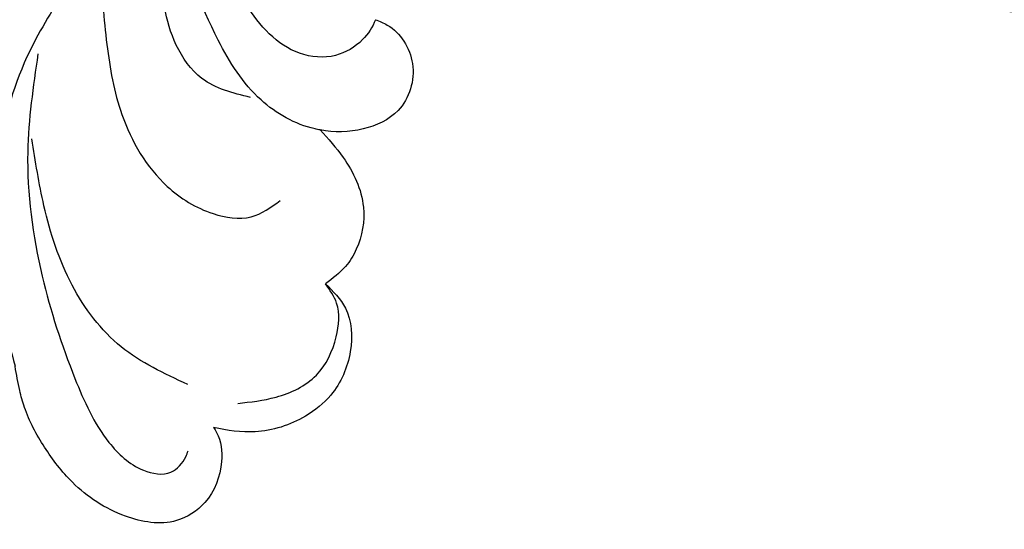
# Model space of a CAD drawing. Units: millimetres. Extents: x 80 to 7640, y 2442 to 4224.
# Drawn here: x 3206 to 3260, y 3059 to 3087 of the extents above; entities that cross this region are included whole.
import ezdxf

# ---------------------------------------------------------------- set-up
doc = ezdxf.new("R2010")
doc.units = ezdxf.units.MM
doc.linetypes.add('HIDDEN', pattern=[9.525, 6.35, -3.175])
for name, color, linetype in [('H-08.木作(細線)', 8, 'Continuous'), ('IE-DIM', 3, 'Continuous'), ('文字', 4, 'Continuous')]:
    doc.layers.add(name, color=color, linetype=linetype)
doc.styles.add('CHINA', font='SIMPLEX.shx')
doc.dimstyles.new('DN-1', dxfattribs={"dimtxt": 2.6, "dimasz": 1, "dimexe": 1, "dimexo": 2, "dimgap": 0.5, "dimtad": 1, "dimdec": 0, "dimzin": 9, "dimdsep": 46, "dimtxsty": 'CHINA', "dimblk": 'ARCHTICK', "dimcen": 2, "dimdle": 1, "dimclrd": 5, "dimclre": 8, "dimclrt": 4, "dimadec": 1, "dimazin": 2, "dimtfac": 0.416667, "dimtdec": 0, "dimtix": 1, "dimtmove": 2, "dimatfit": 0, "dimldrblk": 'CCC', "dimfxl": 4, "dimfxlon": 1, "dimtzin": 0, "dimlwd": 25, "dimlwe": 25, "dimarcsym": 0})

# ---------------------------------------------------------------- blocks, each defined once
blk = doc.blocks.new('SE-21052L-d')
at = {"layer": 'H-08.木作(細線)', "ltscale": 0.2}
for centre, radius, start, end in [((16.073, 51.89), 91.04, 197.47651, 258.35981), ((33.125, 102.479), 138.548, 240.02361, 261.49359), ((2.483, 35.904), 77.667, 231.11621, 269.76074)]:
    blk.add_arc(centre, radius, start, end, dxfattribs=at)
for points, knots in [([(10.267, -30.76), (9.006, -30.611), (4.733, -30.103), (-3.628, -28.997), (-14.311, -26.196), (-24.596, -22.35), (-34.105, -17.436), (-42.434, -11.262), (-50.728, -4.297), (-57.795, 3.829), (-64.109, 12.297), (-68.39, 20.596), (-70.921, 28.489), (-72.778, 36.765), (-72.025, 46.027), (-69.934, 53.138), (-67.445, 55.699), (-67.08, 56.052)], [1.183486, 1.183486, 1.183486, 1.183486, 6.843507, 20.358205, 38.728875, 55.912928, 69.209018, 86.268603, 101.999296, 117.37136, 134.134601, 148.99092, 158.684581, 171.079114, 186.386777, 200.079456, 202.332566, 202.332566, 202.332566, 202.332566]), ([(10.267, -30.76), (9.006, -30.611), (4.733, -30.103), (-3.628, -28.997), (-14.311, -26.196), (-24.596, -22.35), (-34.105, -17.436), (-42.434, -11.262), (-50.728, -4.297), (-57.795, 3.829), (-64.109, 12.297), (-68.39, 20.596), (-70.921, 28.489), (-72.778, 36.765), (-72.025, 46.027), (-69.934, 53.138), (-67.445, 55.699), (-67.08, 56.052)], [1.183486, 1.183486, 1.183486, 1.183486, 6.843507, 20.358205, 38.728875, 55.912928, 69.209018, 86.268603, 101.999296, 117.37136, 134.134601, 148.99092, 158.684581, 171.079114, 186.386777, 200.079456, 202.332566, 202.332566, 202.332566, 202.332566]), ([(10.267, -30.76), (9.006, -30.611), (4.733, -30.103), (-3.628, -28.997), (-14.311, -26.196), (-24.596, -22.35), (-34.105, -17.436), (-42.434, -11.262), (-50.728, -4.297), (-57.795, 3.829), (-64.109, 12.297), (-68.39, 20.596), (-70.921, 28.489), (-72.778, 36.765), (-72.025, 46.027), (-69.934, 53.138), (-67.445, 55.699), (-67.08, 56.052)], [1.183486, 1.183486, 1.183486, 1.183486, 6.843507, 20.358205, 38.728875, 55.912928, 69.209018, 86.268603, 101.999296, 117.37136, 134.134601, 148.99092, 158.684581, 171.079114, 186.386777, 200.079456, 202.332566, 202.332566, 202.332566, 202.332566]), ([(-101.54, -61.193), (-102.981, -60), (-105.795, -57.572), (-108.298, -52.354), (-108.845, -46.076), (-106.947, -38.402), (-102.99, -30.902), (-97.405, -24.107), (-90.556, -19.999), (-82.585, -17.21), (-74.29, -16.182), (-66.687, -17.018), (-60.158, -18.811), (-55.028, -20.724), (-50.817, -23.09), (-48.061, -26.67), (-43.174, -29.281), (-36.942, -33.282), (-29.798, -36.329), (-22.441, -39.728), (-15.315, -41.34), (-7.763, -43.285), (-0.714, -44.111), (7.035, -44.449), (13.679, -44.327), (18.622, -44.372), (21.202, -44.685), (22.804, -45.892), (24.47, -45.42), (25.312, -44.324), (24.792, -42.795), (22.46, -42.373), (18.268, -43.569), (10.658, -43.227), (1.219, -43.428), (-7.709, -42.639), (-12.937, -41.8), (-14.975, -41.463)], [0, 0, 0, 0, 8.246768, 16.588405, 25.004942, 35.80148, 51.102996, 62.53475, 74.283446, 86.204232, 99.993534, 111.142209, 119.999693, 129.929281, 135.747189, 141.214736, 149.44661, 160.402362, 174.345444, 183.92633, 196.439119, 206.7614, 218.648939, 227.931557, 241.363257, 248.006511, 250.367665, 252.718494, 255.565278, 257.223494, 259.234687, 261.448415, 266.980454, 278.6872, 294.874226, 309.266146, 318.472123, 318.472123, 318.472123, 318.472123]), ([(-22.653, -40.78), (-24.069, -40.583), (-27.409, -40.117), (-32.899, -41.03), (-38.306, -43.24), (-41.295, -45.655), (-42.623, -46.727)], [0, 0, 0, 0, 4.269432, 10.075473, 16.455239, 21.555876, 21.555876, 21.555876, 21.555876]), ([(-26.509, -40.854), (-28.245, -41.347), (-32.184, -42.465), (-37.385, -45.727), (-41.492, -49.456), (-44.247, -52.568), (-45.127, -55.108), (-44.666, -56.989), (-43.571, -57.309), (-43.069, -57.282), (-42.953, -57.276)], [0, 0, 0, 0, 5.396245, 12.24441, 18.131179, 22.092165, 24.514729, 26.031868, 27.199217, 27.549766, 27.549766, 27.549766, 27.549766]), ([(-26.509, -40.854), (-28.245, -41.347), (-32.184, -42.465), (-37.385, -45.727), (-41.492, -49.456), (-44.247, -52.568), (-45.127, -55.108), (-44.666, -56.989), (-43.571, -57.309), (-43.069, -57.282), (-42.953, -57.276)], [0, 0, 0, 0, 5.396245, 12.24441, 18.131179, 22.092165, 24.514729, 26.031868, 27.199217, 27.549766, 27.549766, 27.549766, 27.549766]), ([(-17.06, -41.391), (-18.311, -41.601), (-20.946, -42.043), (-24.452, -43.998), (-27.984, -46.363), (-30.327, -49.653), (-30.744, -52.893), (-30.112, -55.272), (-28.934, -55.941), (-28.387, -56.252)], [0, 0, 0, 0, 3.779524, 7.961502, 11.884691, 16.539555, 19.459391, 21.556515, 23.378988, 23.378988, 23.378988, 23.378988]), ([(-17.06, -41.391), (-18.311, -41.601), (-20.946, -42.043), (-24.452, -43.998), (-27.984, -46.363), (-30.327, -49.653), (-30.744, -52.893), (-30.112, -55.272), (-28.934, -55.941), (-28.387, -56.252)], [0, 0, 0, 0, 3.779524, 7.961502, 11.884691, 16.539555, 19.459391, 21.556515, 23.378988, 23.378988, 23.378988, 23.378988]), ([(-39.648, -55.761), (-39.634, -54.347), (-39.604, -51.477), (-37.412, -47.502), (-34.254, -44.657), (-31.926, -43.136), (-30.886, -42.457)], [0, 0, 0, 0, 4.187738, 8.499962, 13.11732, 16.840416, 16.840416, 16.840416, 16.840416]), ([(-23.968, -56.656), (-23.99, -56.565), (-24.253, -55.375), (-24.015, -52.697), (-21.401, -48.792), (-18.014, -45.559), (-14.155, -43.583), (-12.053, -43.298), (-11.09, -43.167)], [15.771874, 15.771874, 15.771874, 15.771874, 16.189839, 21.175643, 27.147636, 36.725687, 41.822292, 46.126732, 46.126732, 46.126732, 46.126732]), ([(-23.906, -52.441), (-24.082, -51.472), (-24.401, -49.722), (-23.06, -47.498), (-21.28, -45.99), (-19.515, -45.056), (-18.311, -44.859), (-17.939, -44.799)], [0, 0, 0, 0, 2.851245, 5.152099, 7.342459, 9.864089, 10.99241, 10.99241, 10.99241, 10.99241]), ([(-17.215, -56.947), (-17.65, -56.976), (-18.673, -56.808), (-20.105, -55.813), (-21.001, -53.24), (-19.269, -49.378), (-16.01, -46.64), (-12.243, -45.224), (-10.193, -44.961), (-9.037, -44.812)], [3.987995, 3.987995, 3.987995, 3.987995, 5.90725, 8.455809, 11.378668, 17.254079, 25.84593, 29.846398, 35.026891, 35.026891, 35.026891, 35.026891]), ([(-41.222, -58.019), (-41.275, -58.112), (-41.622, -58.639), (-42.963, -59.43), (-45.035, -59.55), (-47.144, -58.181), (-47.864, -55.369), (-47.4, -52.447), (-46.053, -49.991), (-44.86, -48.412), (-43.982, -47.694), (-43.726, -47.5)], [2.176905, 2.176905, 2.176905, 2.176905, 2.663472, 5.067219, 8.660042, 11.397156, 15.562634, 20.685931, 24.321733, 27.960173, 29.391805, 29.391805, 29.391805, 29.391805]), ([(-41.222, -58.019), (-41.275, -58.112), (-41.622, -58.639), (-42.963, -59.43), (-45.035, -59.55), (-47.144, -58.181), (-47.864, -55.369), (-47.4, -52.447), (-46.053, -49.991), (-44.86, -48.412), (-43.982, -47.694), (-43.726, -47.5)], [2.176905, 2.176905, 2.176905, 2.176905, 2.663472, 5.067219, 8.660042, 11.397156, 15.562634, 20.685931, 24.321733, 27.960173, 29.391805, 29.391805, 29.391805, 29.391805]), ([(-41.222, -58.019), (-41.275, -58.112), (-41.622, -58.639), (-42.963, -59.43), (-45.035, -59.55), (-47.144, -58.181), (-47.864, -55.369), (-47.4, -52.447), (-46.053, -49.991), (-44.86, -48.412), (-43.982, -47.694), (-43.726, -47.5)], [2.176905, 2.176905, 2.176905, 2.176905, 2.663472, 5.067219, 8.660042, 11.397156, 15.562634, 20.685931, 24.321733, 27.960173, 29.391805, 29.391805, 29.391805, 29.391805]), ([(-23.968, -56.656), (-24.228, -57.258), (-24.876, -58.752), (-26.526, -60.69), (-28.696, -61.243), (-30.342, -61.037), (-31.098, -60.618), (-31.525, -60.38)], [0, 0, 0, 0, 1.970186, 4.897241, 7.239208, 8.350594, 9.803507, 9.803507, 9.803507, 9.803507]), ([(-23.968, -56.656), (-24.228, -57.258), (-24.876, -58.752), (-26.526, -60.69), (-28.696, -61.243), (-30.342, -61.037), (-31.098, -60.618), (-31.525, -60.38)], [0, 0, 0, 0, 1.970186, 4.897241, 7.239208, 8.350594, 9.803507, 9.803507, 9.803507, 9.803507]), ([(-23.968, -56.656), (-24.228, -57.258), (-24.876, -58.752), (-26.526, -60.69), (-28.696, -61.243), (-30.342, -61.037), (-31.098, -60.618), (-31.525, -60.38)], [0, 0, 0, 0, 1.970186, 4.897241, 7.239208, 8.350594, 9.803507, 9.803507, 9.803507, 9.803507]), ([(-17.215, -56.947), (-17.199, -57.185), (-17.158, -58.266), (-18.4, -60.175), (-21.215, -60.509), (-23.117, -58.817), (-23.779, -57.423), (-23.968, -56.656)], [0.264512, 0.264512, 0.264512, 0.264512, 1.324795, 5.07464, 9.055045, 12.26927, 15.771874, 15.771874, 15.771874, 15.771874]), ([(-17.215, -56.947), (-17.199, -57.185), (-17.158, -58.266), (-18.4, -60.175), (-21.215, -60.509), (-23.117, -58.817), (-23.779, -57.423), (-23.968, -56.656)], [0.264512, 0.264512, 0.264512, 0.264512, 1.324795, 5.07464, 9.055045, 12.26927, 15.771874, 15.771874, 15.771874, 15.771874]), ([(-17.215, -56.947), (-17.199, -57.185), (-17.158, -58.266), (-18.4, -60.175), (-21.215, -60.509), (-23.117, -58.817), (-23.779, -57.423), (-23.968, -56.656)], [0.264512, 0.264512, 0.264512, 0.264512, 1.324795, 5.07464, 9.055045, 12.26927, 15.771874, 15.771874, 15.771874, 15.771874]), ([(-31.525, -60.38), (-31.732, -60.934), (-32.224, -62.251), (-34.396, -63.36), (-36.751, -63.389), (-38.962, -62.259), (-40.602, -60.45), (-41.053, -58.773), (-41.222, -58.019)], [0, 0, 0, 0, 2.566235, 6.108833, 9.997454, 12.675474, 16.973802, 20.376757, 20.376757, 20.376757, 20.376757]), ([(-31.525, -60.38), (-31.732, -60.934), (-32.224, -62.251), (-34.396, -63.36), (-36.751, -63.389), (-38.962, -62.259), (-40.602, -60.45), (-41.053, -58.773), (-41.222, -58.019)], [0, 0, 0, 0, 2.566235, 6.108833, 9.997454, 12.675474, 16.973802, 20.376757, 20.376757, 20.376757, 20.376757]), ([(-31.525, -60.38), (-31.732, -60.934), (-32.224, -62.251), (-34.396, -63.36), (-36.751, -63.389), (-38.962, -62.259), (-40.602, -60.45), (-41.053, -58.773), (-41.222, -58.019)], [0, 0, 0, 0, 2.566235, 6.108833, 9.997454, 12.675474, 16.973802, 20.376757, 20.376757, 20.376757, 20.376757]), ([(-39.473, -58.681), (-39.115, -59.292), (-38.335, -60.624), (-36.436, -62.238), (-34.103, -62.265), (-32.27, -61.645), (-31.738, -60.741), (-31.525, -60.38)], [0, 0, 0, 0, 2.130706, 4.643287, 7.010409, 8.854081, 10.081256, 10.081256, 10.081256, 10.081256])]:
    blk.add_open_spline(points, degree=3, knots=knots, dxfattribs=at)
blk.add_open_spline([(-43.726, -47.5), (-43.369, -47.23), (-42.996, -46.979), (-42.623, -46.727)], degree=3, dxfattribs=at)
blk = doc.blocks.new('_ArchTick')
at = {"color": 0, "linetype": 'ByBlock', "const_width": 0.15}
blk.add_lwpolyline([(-0.5, -0.5), (0.5, 0.5)], dxfattribs=at)
blk = doc.blocks.new('CCC')
at = {"layer": 'IE-DIM', "color": 4, "linetype": 'Continuous', "const_width": 0.432}
blk.add_lwpolyline([(-1.763, 1.611), (-0.837, 0.007), (-1.763, -1.597)], dxfattribs=at)

msp = doc.modelspace()

# ---------------------------------------------------------------- block references
at = {"rotation": 65.78725555737242}
msp.add_blockref('SE-21052L-d', (3180.477, 3126.233), dxfattribs=at)

# ---------------------------------------------------------------- leaders
at = {"layer": '文字', "color": 4, "linetype": 'HIDDEN', "ltscale": 1.2}
for points in [[(3332.611, 3077.158), (2905.083, 3138.789), (2880.207, 3138.789)], [(3454.943, 3020.794), (2905.083, 3082.428), (2880.207, 3082.428)]]:
    msp.add_leader(points, dimstyle='DN-1', override={"dimasz": 4.8, "dimtad": 0, "dimclrd": 8, "dimlwd": 15}, dxfattribs=at)

doc.saveas('drawing.dxf')
